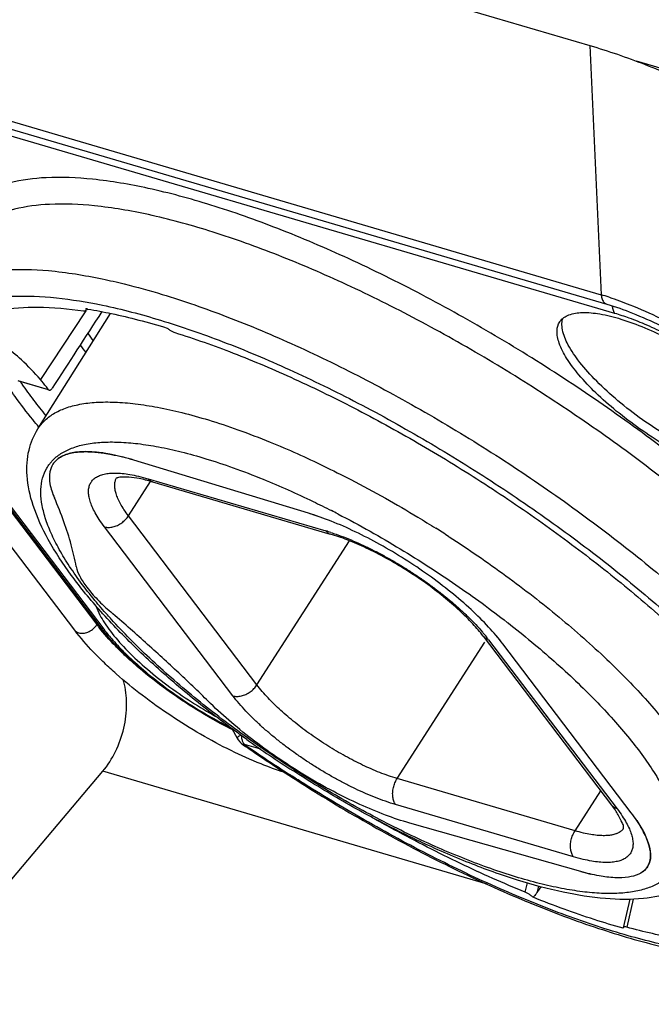
# Model space of a CAD drawing. Units: millimetres. Extents: x 0 to 594, y 0 to 420.
# Drawn here: x 380 to 387, y 138 to 148 of the extents above; entities that cross this region are included whole.
import ezdxf

# ---------------------------------------------------------------- set-up
doc = ezdxf.new("R2010")
doc.units = ezdxf.units.MM
doc.header["$LTSCALE"] = 32.67
doc.layers.get('0').update_dxf_attribs({"linetype": 'CONTINUOUS'})
doc.layers.add('AUSFORMSCHRAEGEN', color=7, linetype='CONTINUOUS')
doc.layers.add('RUNDUNGEN', color=7, linetype='CONTINUOUS')

msp = doc.modelspace()

# ---------------------------------------------------------------- linework, layer by layer
at = {"color": 7, "linetype": 'CONTINUOUS'}
for p, q in [((377.27529, 150.74898), (386.35622, 148.08127)), ((377.45167, 148.04298), (386.5326, 145.37526)), ((380.96437, 141.96404), (376.79306, 147.45368)), ((377.43474, 146.99205), (381.22654, 142.00186)), ((380.68904, 144.47801), (380.38085, 144.56855)), ((380.68982, 144.48065), (380.66774, 144.50907)), ((383.41191, 143.18729), (381.58452, 143.74278)), ((386.78829, 140.05219), (385.44421, 141.82106)), ((382.60905, 140.93522), (382.66382, 140.83481)), ((382.72565, 140.76597), (382.7311, 140.7622)), ((386.26088, 139.43793), (384.46998, 139.94539))]:
    msp.add_line(p, q, dxfattribs=at)
at = {"color": 9, "linetype": 'CONTINUOUS'}
for p, q in [((377.39398, 148.14145), (386.47491, 145.47373)), ((386.35622, 148.08127), (386.47491, 145.47373)), ((386.6163, 145.27853), (377.68424, 147.90251)), ((390.02498, 146.98151), (386.84252, 147.91643)), ((377.37057, 147.05572), (381.19545, 142.022)), ((377.50699, 146.92479), (381.26934, 141.97338)), ((380.68982, 144.48065), (380.37172, 144.5741)), ((382.73732, 140.77142), (382.90703, 140.72157)), ((385.27998, 139.30593), (381.25802, 140.48746))]:
    msp.add_line(p, q, dxfattribs=at)
at = {"color": 3, "linetype": 'CONTINUOUS'}
msp.add_line((374.02637, 131.91992), (381.25802, 140.48746), dxfattribs=at)
at = {"color": 9, "linetype": 'CONTINUOUS'}
for centre, radius, start, end in [((385.63981, 142.63323), 2.96072, 71.96984, 73.61681), ((384.94223, 147.7402), 5.54574, 214.946354, 215.282415), ((382.77957, 143.22587), 1.98966, 217.23352, 218.248607), ((381.02613, 142.01123), 0.07766, 217.384417, 219.588678), ((392.58338, 154.99294), 17.2973, 235.303764, 237.191594)]:
    msp.add_arc(centre, radius, start, end, dxfattribs=at)
at = {"color": 7, "linetype": 'CONTINUOUS'}
for centre, radius, start, end in [((385.80048, 148.47475), 5.80387, 215.91837, 216.887137), ((386.60551, 149.32673), 7.09781, 218.103429, 218.901759), ((346.40755, 117.86361), 43.40209, 37.873566, 38.006761), ((381.0326, 142.25891), 1.57554, 81.25869, 82.310661), ((380.7977, 141.16231), 2.69776, 73.042868, 75.70617), ((380.91288, 143.58826), 0.20909, 141.09801, 147.690918), ((382.58996, 140.48806), 2.82161, 70.687343, 73.063938), ((382.83131, 143.2216), 2.0157, 217.237297, 218.632294), ((382.98151, 143.34223), 2.20834, 218.644363, 220.679306), ((383.74886, 140.53093), 2.13041, 37.270572, 40.138187), ((382.83942, 140.93033), 0.19988, 208.525343, 235.310269), ((392.65826, 155.11158), 17.44859, 235.323816, 235.957565), ((392.69744, 155.16978), 17.51875, 235.957943, 237.191693), ((385.42754, 139.01541), 1.71072, 33.996177, 37.304345), ((386.8556, 141.52885), 2.17386, 254.122611, 256.941872)]:
    msp.add_arc(centre, radius, start, end, dxfattribs=at)
msp.add_ellipse((71.86173, -338.18795), major_axis=(692.48563, 1071.59223), ratio=0.00225013, start_param=1.10415925, end_param=1.1049967, dxfattribs=at)
for points, knots in [([(386.35622, 148.08127), (386.54904, 148.02462), (386.94777, 147.88583), (387.5502, 147.62443), (388.17153, 147.30598), (388.79299, 146.93999), (389.39586, 146.53741), (389.96201, 146.11039), (390.47449, 145.67181), (390.918, 145.235), (391.17584, 144.93428), (391.28858, 144.78592)], [0, 0, 0, 0, 0.10034522, 0.21050205, 0.32766667, 0.44872897, 0.57041765, 0.689436, 0.80259653, 0.90696125, 1, 1, 1, 1]), ([(386.5326, 145.37526), (386.62331, 145.34861), (386.8136, 145.28107), (387.10279, 145.15119), (387.4034, 144.98991), (387.70162, 144.80406), (387.98412, 144.60181), (388.23845, 144.39246), (388.45349, 144.18627), (388.57609, 144.04526), (388.62803, 143.9769)], [0, 0, 0, 0, 0.11117659, 0.23704232, 0.37249331, 0.51202575, 0.64998457, 0.7807701, 0.89904922, 1, 1, 1, 1]), ([(386.13443, 145.26236), (386.17914, 145.28023), (386.28884, 145.294), (386.47397, 145.2757), (386.69345, 145.21981), (386.84763, 145.16273), (386.92904, 145.12884)], [0, 0, 0, 0, 0.17332217, 0.39931747, 0.67731072, 1, 1, 1, 1]), ([(387.67234, 143.62684), (387.58244, 143.66426), (387.40088, 143.74944), (387.13483, 143.89865), (386.87562, 144.06808), (386.63445, 144.2504), (386.42162, 144.43771), (386.24616, 144.62192), (386.1147, 144.79537), (386.03274, 144.95157), (386.00124, 145.08497), (386.02236, 145.16235), (386.03897, 145.18885)], [0, 0, 0, 0, 0.12250872, 0.25200439, 0.38347918, 0.51180902, 0.63205539, 0.73978183, 0.83143036, 0.90489366, 0.96071814, 1, 1, 1, 1]), ([(386.03897, 145.18885), (386.04104, 145.19216), (386.05311, 145.20987), (386.06897, 145.22468), (386.08345, 145.23499)], [0, 0, 0, 0, 0.18194083, 1, 1, 1, 1]), ([(387.72343, 143.70633), (387.62688, 143.74653), (387.43205, 143.83868), (387.14782, 144.00091), (386.87325, 144.18511), (386.62191, 144.38211), (386.4061, 144.58222), (386.23582, 144.77534), (386.11893, 144.95339), (386.06504, 145.09038), (386.06144, 145.16845), (386.06347, 145.18957)], [0, 0, 0, 0, 0.1363575, 0.28060871, 0.42634269, 0.56704861, 0.69655903, 0.80952788, 0.90204602, 0.97274414, 1, 1, 1, 1]), ([(386.92904, 145.12884), (387.01894, 145.09142), (387.2005, 145.00624), (387.46655, 144.85703), (387.71017, 144.69779), (387.86084, 144.58534), (387.92612, 144.53342)], [0, 0, 0, 0, 0.25084036, 0.51598674, 0.78518541, 1, 1, 1, 1]), ([(380.6057, 144.58864), (380.54207, 144.65871), (380.42354, 144.78185), (380.24838, 144.92944), (380.13013, 145.00189), (380.0682, 145.02216), (380.06217, 145.02394)], [0, 0, 0, 0, 0.40467868, 0.73060098, 0.97400031, 1, 1, 1, 1]), ([(380.69678, 144.47575), (380.69706, 144.47566), (380.70062, 144.47468), (380.70661, 144.47583), (380.71139, 144.47847), (380.71309, 144.47962)], [0, 0, 0, 0, 0.0501784, 0.64177309, 1, 1, 1, 1]), ([(380.71309, 144.47962), (380.71501, 144.48092), (380.7209, 144.48586), (380.72568, 144.4919), (380.72857, 144.49636)], [0, 0, 0, 0, 0.30338615, 1, 1, 1, 1]), ([(381.24341, 143.82028), (381.21058, 143.82471), (381.12066, 143.83386), (380.98372, 143.83269), (380.84498, 143.79916), (380.76725, 143.7443), (380.74046, 143.70681), (380.73616, 143.70002)], [0, 0, 0, 0, 0.18198028, 0.4961819, 0.74851664, 0.95616948, 1, 1, 1, 1]), ([(380.75016, 143.71957), (380.77401, 143.74908), (380.84498, 143.79916), (380.98372, 143.83269), (381.13035, 143.83395), (381.22976, 143.82265), (381.27204, 143.81615)], [0, 0, 0, 0, 0.20577513, 0.45582811, 0.76718854, 1, 1, 1, 1]), ([(381.27204, 143.81615), (381.29818, 143.81213), (381.36248, 143.80065), (381.42613, 143.78611), (381.46377, 143.77655)], [0, 0, 0, 0, 0.40508235, 1, 1, 1, 1]), ([(381.58452, 143.74278), (381.50741, 143.76622), (381.40367, 143.79329), (381.29818, 143.81213), (381.27204, 143.81615)], [0, 0, 0, 0, 0.75308061, 1, 1, 1, 1]), ([(380.73616, 143.70002), (380.72103, 143.67613), (380.69481, 143.60901), (380.70059, 143.48464), (380.73113, 143.39533), (380.75186, 143.34772)], [0, 0, 0, 0, 0.23072582, 0.57332336, 1, 1, 1, 1]), ([(380.98017, 142.63021), (380.96609, 142.7069), (380.92918, 142.8646), (380.85223, 143.10422), (380.78767, 143.26542), (380.75186, 143.34772)], [0, 0, 0, 0, 0.31007612, 0.64307928, 1, 1, 1, 1]), ([(385.44421, 141.82106), (385.39779, 141.88215), (385.29177, 142.00598), (385.10952, 142.18595), (384.89903, 142.36676), (384.66645, 142.54304), (384.41857, 142.70958), (384.1627, 142.86147), (383.90637, 142.99425), (383.65715, 143.10406), (383.49196, 143.16296), (383.41191, 143.18729)], [0, 0, 0, 0, 0.09282282, 0.19685341, 0.30962922, 0.4282903, 0.54973111, 0.67073487, 0.78810208, 0.89878, 1, 1, 1, 1]), ([(380.98017, 142.63021), (380.98663, 142.595), (381.01818, 142.51773), (381.0952, 142.40283), (381.20535, 142.27795), (381.29321, 142.19621), (381.34162, 142.15453)], [0, 0, 0, 0, 0.17733575, 0.40638572, 0.68361142, 1, 1, 1, 1]), ([(381.18574, 142.21882), (381.19691, 142.18558), (381.22461, 142.12479), (381.25861, 142.06735), (381.27583, 142.04073)], [0, 0, 0, 0, 0.52476421, 1, 1, 1, 1]), ([(382.38583, 141.19733), (382.27615, 141.30481), (382.05138, 141.51997), (381.70315, 141.83902), (381.46372, 142.04937), (381.34162, 142.15453)], [0, 0, 0, 0, 0.32518698, 0.65877762, 1, 1, 1, 1]), ([(381.27464, 141.62091), (381.23572, 141.65831), (381.12667, 141.76756), (381.02507, 141.88417), (380.96437, 141.96404)], [0, 0, 0, 0, 0.34977609, 1, 1, 1, 1]), ([(381.4925, 141.70725), (381.46005, 141.73851), (381.39656, 141.8022), (381.33599, 141.86876), (381.30677, 141.90278)], [0, 0, 0, 0, 0.50128921, 1, 1, 1, 1]), ([(381.33743, 141.95337), (381.38636, 141.88898), (381.50077, 141.75872), (381.6998, 141.5717), (381.93096, 141.38644), (382.17983, 141.21414), (382.35369, 141.10995), (382.43989, 141.06215)], [0, 0, 0, 0, 0.1701187, 0.36373574, 0.57392732, 0.79270099, 1, 1, 1, 1]), ([(382.61386, 140.92568), (382.52985, 140.96773), (382.35384, 141.06297), (382.09454, 141.22441), (381.83967, 141.40631), (381.64054, 141.56938), (381.52875, 141.67232), (381.4925, 141.70725)], [0, 0, 0, 0, 0.20544916, 0.43747843, 0.66772288, 0.88992314, 1, 1, 1, 1]), ([(383.15643, 140.47695), (383.07456, 140.50284), (382.88591, 140.57144), (382.59311, 140.70331), (382.27753, 140.87281), (381.96719, 141.06604), (381.67195, 141.27678), (381.44302, 141.46433), (381.31513, 141.582), (381.27464, 141.62091)], [0, 0, 0, 0, 0.11610366, 0.2710573, 0.4338939, 0.60015278, 0.76509385, 0.92408006, 1, 1, 1, 1]), ([(384.46998, 139.94539), (384.38467, 139.96956), (384.20815, 140.02877), (383.94071, 140.14055), (383.66359, 140.27717), (383.38421, 140.43505), (383.10999, 140.60999), (382.84826, 140.79735), (382.60597, 140.99211), (382.45599, 141.12858), (382.38583, 141.19733)], [0, 0, 0, 0, 0.10846963, 0.22748048, 0.35438738, 0.48623506, 0.61988583, 0.75213723, 0.87983697, 1, 1, 1, 1]), ([(383.20526, 140.44548), (383.29141, 140.38994), (383.62566, 140.17858), (384.21313, 139.8342), (384.96847, 139.44246), (385.47978, 139.2126), (385.73422, 139.10819), (385.73672, 139.10717)], [0, 0, 0, 0, 0.10724934, 0.41373298, 0.71226713, 0.99717214, 1, 1, 1, 1]), ([(386.95773, 139.4888), (386.962, 139.49533), (386.98334, 139.53279), (386.99748, 139.62121), (386.96766, 139.75216), (386.89633, 139.9002), (386.82817, 139.99971), (386.78829, 140.05219)], [0, 0, 0, 0, 0.0375413, 0.20741643, 0.41704649, 0.6804248, 1, 1, 1, 1]), ([(386.84585, 139.97194), (386.8609, 139.94957), (386.9024, 139.88413), (386.95666, 139.77802), (386.99198, 139.65665), (386.99117, 139.55838), (386.96915, 139.50673), (386.95776, 139.48878)], [0, 0, 0, 0, 0.15533256, 0.44640338, 0.68445395, 0.87843391, 1, 1, 1, 1]), ([(386.95771, 139.48872), (386.95304, 139.48136), (386.9291, 139.4488), (386.86296, 139.40301), (386.74932, 139.3741), (386.6082, 139.37051), (386.44143, 139.39177), (386.3235, 139.42018), (386.26088, 139.43793)], [0, 0, 0, 0, 0.035183, 0.1631677, 0.3171757, 0.50687851, 0.73493887, 1, 1, 1, 1]), ([(385.73672, 139.10717), (385.96962, 139.01169), (386.42319, 138.84165), (387.08788, 138.64797), (387.69912, 138.53173), (388.24244, 138.49988), (388.70315, 138.55979), (389.06404, 138.71644), (389.23356, 138.88602), (389.29232, 138.97563)], [0, 0, 0, 0, 0.19985768, 0.38440056, 0.54918826, 0.69299848, 0.81501618, 0.91489836, 1, 1, 1, 1])]:
    msp.add_open_spline(points, degree=3, knots=knots, dxfattribs=at)
at = {"color": 9, "linetype": 'CONTINUOUS'}
for points, knots in [([(387.8708, 143.26204), (387.76397, 143.35366), (387.43293, 143.62953), (386.8554, 144.07309), (386.12707, 144.57764), (385.37202, 145.04898), (384.60671, 145.47682), (383.84821, 145.85173), (383.11223, 146.16619), (382.41233, 146.41442), (381.764, 146.59061), (381.1865, 146.68985), (380.69868, 146.7121), (380.3109, 146.66467), (380.02265, 146.56029), (379.82631, 146.41528), (379.70816, 146.24892), (379.64889, 146.07664), (379.63136, 145.91298), (379.63669, 145.80822), (379.64191, 145.76027)], [0, 0, 0, 0, 0.04347145, 0.13309704, 0.2248767, 0.3170905, 0.4079747, 0.49563854, 0.57835962, 0.65508962, 0.72488635, 0.78567253, 0.83576629, 0.87523631, 0.9056187, 0.92943185, 0.9494623, 0.96768072, 0.98511239, 1, 1, 1, 1]), ([(389.73419, 139.65036), (389.75926, 139.68853), (389.828, 139.82109), (389.86413, 140.09546), (389.79208, 140.46554), (389.61549, 140.88019), (389.338, 141.33465), (388.96473, 141.82112), (388.50287, 142.32978), (387.96185, 142.84997), (387.35305, 143.37052), (386.68939, 143.88024), (385.98497, 144.36824), (385.2547, 144.82412), (384.5145, 145.23794), (383.78089, 145.60057), (383.06905, 145.90472), (382.39209, 146.14484), (381.765, 146.31527), (381.2064, 146.41128), (380.73453, 146.43283), (380.35943, 146.38696), (380.0806, 146.286), (379.90734, 146.15804), (379.83461, 146.06515), (379.81187, 146.02927)], [0, 0, 0, 0, 0.01036268, 0.03371791, 0.06171394, 0.09580917, 0.1364221, 0.1833514, 0.2360268, 0.29361556, 0.35511202, 0.41936629, 0.48516528, 0.55127599, 0.6164341, 0.67928408, 0.73859072, 0.79360225, 0.84364436, 0.88722834, 0.92314694, 0.95144813, 0.97323281, 0.99030659, 1, 1, 1, 1]), ([(379.3926, 145.36298), (379.4372, 145.42889), (379.56862, 145.55905), (379.85453, 145.68765), (380.24182, 145.74858), (380.72132, 145.73454), (381.14513, 145.66592), (381.40693, 145.60595), (381.48353, 145.58703)], [0, 0, 0, 0, 0.10795292, 0.24454679, 0.41861406, 0.63569088, 0.89296437, 1, 1, 1, 1]), ([(381.48353, 145.58703), (381.6162, 145.55426), (381.97844, 145.45345), (382.57902, 145.24435), (383.29276, 144.94324), (384.03006, 144.58213), (384.77444, 144.16897), (385.50951, 143.71282), (386.21941, 143.22352), (386.88882, 142.71166), (387.5032, 142.18843), (388.04932, 141.66523), (388.4254, 141.25242), (388.61726, 141.01576), (388.66213, 140.95856)], [0, 0, 0, 0, 0.04732777, 0.13016063, 0.22012652, 0.31552667, 0.41443145, 0.51492842, 0.61510047, 0.71299716, 0.8067225, 0.8945176, 0.97482295, 1, 1, 1, 1]), ([(386.47491, 145.47373), (386.47563, 145.4578), (386.48061, 145.42829), (386.5007, 145.39209), (386.52225, 145.37837), (386.5326, 145.37527)], [0, 0, 0, 0, 0.39657961, 0.73287764, 1, 1, 1, 1]), ([(380.24921, 145.45426), (380.40362, 145.4657), (380.72057, 145.45646), (381.03329, 145.40857), (381.19164, 145.37732)], [0, 0, 0, 0, 0.48927602, 1, 1, 1, 1]), ([(381.19164, 145.37732), (381.21308, 145.37309), (381.43863, 145.32722), (381.88494, 145.20942), (382.53722, 144.98235), (383.2268, 144.69144), (383.93916, 144.34257), (384.65834, 143.9434), (385.36853, 143.50269), (386.0544, 143.02994), (386.70114, 142.53541), (387.29471, 142.02989), (387.82231, 141.5244), (388.25548, 141.04888), (388.49996, 140.73446), (388.60002, 140.59222)], [0, 0, 0, 0, 0.00730552, 0.07691867, 0.15416506, 0.23806607, 0.32703369, 0.41926966, 0.51299105, 0.60640969, 0.69770521, 0.78510973, 0.86698263, 0.94186955, 1, 1, 1, 1]), ([(386.5562, 145.44856), (386.62916, 145.42483), (386.81044, 145.35832), (387.09916, 145.22846), (387.42209, 145.05512), (387.741, 144.85647), (388.04378, 144.64003), (388.319, 144.41406), (388.55626, 144.18722), (388.69316, 144.02994), (388.75218, 143.95227)], [0, 0, 0, 0, 0.08557671, 0.21517468, 0.35293096, 0.49418709, 0.63410304, 0.76790773, 0.89115394, 1, 1, 1, 1]), ([(386.6163, 145.27853), (386.60715, 145.29057), (386.59643, 145.3165), (386.59313, 145.34366), (386.59282, 145.35572)], [0, 0, 0, 0, 0.55671142, 1, 1, 1, 1]), ([(388.48529, 144.02984), (388.45521, 144.06944), (388.38369, 144.15576), (388.25425, 144.29136), (388.08789, 144.44407), (387.8843, 144.6086), (387.65185, 144.77393), (387.40838, 144.9258), (387.17409, 145.05337), (386.96286, 145.15287), (386.78011, 145.2261), (386.66734, 145.26353), (386.6163, 145.27853)], [0, 0, 0, 0, 0.06553038, 0.14755247, 0.24682631, 0.36286801, 0.49224788, 0.62243105, 0.74073481, 0.84355931, 0.92989984, 1, 1, 1, 1]), ([(380.58998, 144.08825), (380.5683, 144.11451), (380.48267, 144.21967), (380.35586, 144.38449), (380.25575, 144.52672), (380.21537, 144.58671)], [0, 0, 0, 0, 0.16377618, 0.65222536, 1, 1, 1, 1]), ([(380.66515, 144.2076), (380.62157, 144.2615), (380.53643, 144.36992), (380.45474, 144.481), (380.41517, 144.53694)], [0, 0, 0, 0, 0.50290029, 1, 1, 1, 1]), ([(380.96628, 141.96175), (380.97038, 141.95678), (380.98539, 141.94261), (381.02013, 141.92963), (381.06792, 141.9314), (381.11697, 141.94877), (381.16165, 141.97931), (381.18578, 142.00694), (381.19545, 142.022)], [0, 0, 0, 0, 0.07100501, 0.22531441, 0.40071753, 0.59560312, 0.79986236, 1, 1, 1, 1]), ([(381.48625, 141.70368), (381.4535, 141.73467), (381.35929, 141.82729), (381.27087, 141.92581), (381.21703, 141.99412)], [0, 0, 0, 0, 0.34135861, 1, 1, 1, 1]), ([(381.26934, 141.97338), (381.25573, 141.97737), (381.23976, 141.98614), (381.22844, 141.99941), (381.22658, 142.00189)], [0, 0, 0, 0, 0.82241029, 1, 1, 1, 1]), ([(381.26934, 141.97338), (381.29943, 141.93378), (381.37095, 141.84745), (381.50038, 141.71186), (381.66674, 141.55915), (381.87034, 141.39461), (382.10278, 141.22928), (382.34625, 141.07741), (382.51326, 140.98647), (382.59476, 140.9454), (382.59607, 140.94474)], [0, 0, 0, 0, 0.08823617, 0.19867831, 0.3323498, 0.4885991, 0.66280815, 0.83809883, 0.99739397, 1, 1, 1, 1]), ([(382.61575, 140.92166), (382.60061, 140.92927), (382.47388, 140.99384), (382.23979, 141.12673), (381.92804, 141.33484), (381.6777, 141.5301), (381.53558, 141.657), (381.48625, 141.70368)], [0, 0, 0, 0, 0.03687315, 0.3095605, 0.58544601, 0.85220189, 1, 1, 1, 1]), ([(382.70218, 140.86631), (382.69444, 140.86073), (382.68502, 140.85347), (382.66071, 140.83875), (382.66426, 140.83612), (382.66447, 140.83599)], [0, 0, 0, 0, 0.63168747, 0.98098219, 1, 1, 1, 1]), ([(382.70661, 140.86291), (382.70738, 140.85244), (382.71041, 140.8305), (382.72003, 140.79922), (382.73097, 140.77977), (382.73732, 140.77142)], [0, 0, 0, 0, 0.32228871, 0.67779331, 1, 1, 1, 1]), ([(389.01614, 138.91722), (388.98993, 138.87885), (388.89308, 138.7655), (388.65371, 138.6298), (388.28765, 138.55313), (387.84, 138.55114), (387.31748, 138.62251), (386.72908, 138.76571), (386.08486, 138.97878), (385.39883, 139.25779), (384.69357, 139.59344), (383.99888, 139.96909), (383.50832, 140.26469), (383.25105, 140.42907), (383.21116, 140.45478)], [0, 0, 0, 0, 0.02184803, 0.0696605, 0.12736947, 0.19767494, 0.28112606, 0.37706411, 0.48466509, 0.60284977, 0.7282929, 0.8551323, 0.97748045, 1, 1, 1, 1])]:
    msp.add_open_spline(points, degree=3, knots=knots, dxfattribs=at)
at = {"color": 7, "linetype": 'CONTINUOUS'}
for points in [[(386.06347, 145.18957), (386.06464, 145.2017), (386.0668, 145.21362), (386.07018, 145.22513)], [(386.08345, 145.23499), (386.09911, 145.24615), (386.11654, 145.25521), (386.13443, 145.26236)], [(380.68982, 144.48065), (380.69155, 144.47842), (380.69405, 144.4766), (380.69678, 144.47575)], [(381.27583, 142.04073), (381.29519, 142.01079), (381.3159, 141.98171), (381.33743, 141.95337)], [(386.90641, 139.43503), (386.92641, 139.44976), (386.94415, 139.46803), (386.95773, 139.4888)]]:
    msp.add_open_spline(points, degree=3, dxfattribs=at)
at = {"color": 3, "linetype": 'CONTINUOUS'}
msp.add_open_spline([(381.25802, 140.48746), (381.31101, 140.55024), (381.40164, 140.69468), (381.48652, 140.93583), (381.51749, 141.18537), (381.49795, 141.35692), (381.47276, 141.43948), (381.47023, 141.44726)], degree=3, knots=[0, 0, 0, 0, 0.24197774, 0.49629441, 0.74795728, 0.97613263, 1, 1, 1, 1], dxfattribs=at)
at = {"color": 9, "linetype": 'CONTINUOUS'}
msp.add_open_spline([(382.73732, 140.77142), (382.73429, 140.76893), (382.72894, 140.76654), (382.72593, 140.76668)], degree=3, dxfattribs=at)
at = {"layer": 'AUSFORMSCHRAEGEN', "color": 7, "linetype": 'CONTINUOUS'}
for p, q in [((380.57931, 144.07123), (381.33988, 145.27895)), ((381.07268, 145.29453), (380.6057, 144.58864)), ((381.07997, 145.30555), (381.07268, 145.29453))]:
    msp.add_line(p, q, dxfattribs=at)
at = {"layer": 'RUNDUNGEN', "color": 7, "linetype": 'CONTINUOUS'}
for p, q in [((381.07709, 145.30746), (381.10339, 145.32323)), ((381.77759, 143.51608), (383.63843, 142.96942)), ((385.2384, 141.90262), (386.58225, 140.13405)), ((385.84028, 139.27863), (385.8084, 139.22884)), ((386.77333, 139.1492), (386.70375, 138.84868)), ((386.7038, 138.84865), (386.70334, 138.84451))]:
    msp.add_line(p, q, dxfattribs=at)
at = {"layer": 'RUNDUNGEN', "color": 9, "linetype": 'CONTINUOUS'}
for p, q in [((381.52708, 143.16069), (381.75878, 143.52117)), ((381.73178, 143.54899), (383.59262, 143.00232)), ((382.87093, 141.39212), (381.52708, 143.16069)), ((382.61988, 141.27687), (381.27603, 143.04544)), ((382.87093, 141.39212), (383.83947, 142.89904)), ((383.64374, 142.98661), (383.64578, 142.98596)), ((384.87661, 142.94549), (384.88332, 142.94115)), ((381.19545, 142.022), (381.20269, 142.03325)), ((385.49031, 142.04616), (385.49855, 142.03975)), ((384.3389, 140.41136), (385.25573, 141.83783)), ((385.29546, 141.86464), (386.63931, 140.09607)), ((386.19974, 139.86469), (384.3389, 140.41136)), ((386.19974, 139.86469), (386.46882, 140.28334)), ((386.18357, 139.59252), (384.32272, 140.13919)), ((385.67843, 139.22253), (385.7008, 139.31907)), ((385.8084, 139.22884), (385.82114, 139.28418)), ((386.80912, 139.15106), (386.74094, 138.85639))]:
    msp.add_line(p, q, dxfattribs=at)
at = {"layer": 'RUNDUNGEN', "color": 7, "linetype": 'CONTINUOUS'}
for centre, radius, start, end in [((380.33197, 140.60586), 4.78028, 80.712751, 80.97347), ((381.30098, 141.87723), 1.7068, 75.557826, 76.291389), ((381.33497, 142.00747), 1.5722, 73.648787, 75.573869), ((389.80347, 150.66779), 12.10409, 234.439718, 237.191821), ((385.98615, 139.64336), 0.77124, 34.468099, 34.695095)]:
    msp.add_arc(centre, radius, start, end, dxfattribs=at)
at = {"layer": 'RUNDUNGEN', "color": 9, "linetype": 'CONTINUOUS'}
for centre, radius, start, end in [((381.04204, 143.44359), 0.42865, 139.934086, 142.360515), ((378.82725, 133.73609), 10.63598, 62.620306, 63.028779), ((382.97888, 140.91455), 2.17611, 72.210046, 73.618258), ((377.92317, 132.1819), 12.81426, 57.13693, 57.845739), ((383.92599, 140.82306), 1.72056, 37.255602, 39.443229), ((386.55714, 140.03381), 0.21316, 292.430872, 296.105045), ((386.59914, 139.97004), 0.13628, 317.946958, 323.560925)]:
    msp.add_arc(centre, radius, start, end, dxfattribs=at)
at = {"layer": 'RUNDUNGEN', "color": 7, "linetype": 'CONTINUOUS'}
for points, knots in [([(379.89973, 145.22442), (379.9879, 145.26649), (380.21224, 145.33111), (380.60461, 145.35612), (380.89807, 145.3285), (381.05643, 145.30528)], [0, 0, 0, 0, 0.24861281, 0.59063513, 1, 1, 1, 1]), ([(381.05643, 145.30528), (381.06181, 145.30449), (381.06894, 145.3037), (381.07563, 145.30679), (381.07696, 145.30762)], [0, 0, 0, 0, 0.78408706, 1, 1, 1, 1]), ([(381.07696, 145.30762), (381.07911, 145.30897), (381.08445, 145.31419), (381.08328, 145.32245), (381.08195, 145.32694)], [0, 0, 0, 0, 0.34140995, 1, 1, 1, 1]), ([(381.10343, 145.32348), (381.18603, 145.30997), (381.36373, 145.27614), (381.63983, 145.21016), (381.83234, 145.15536), (381.93084, 145.12534)], [0, 0, 0, 0, 0.29491472, 0.63712904, 1, 1, 1, 1]), ([(381.93084, 145.12534), (381.93991, 145.11799), (381.95832, 145.10467), (381.98594, 145.0888), (382.00457, 145.08092), (382.01329, 145.07819)], [0, 0, 0, 0, 0.36688428, 0.71280022, 1, 1, 1, 1]), ([(382.01329, 145.07819), (382.21866, 145.01383), (382.64082, 144.86382), (383.27892, 144.59246), (383.9366, 144.27019), (384.60053, 143.90344), (385.25756, 143.49944), (385.89462, 143.06619), (386.49908, 142.6123), (387.05898, 142.14681), (387.56303, 141.67922), (387.86897, 141.35798), (388.00962, 141.19832)], [0, 0, 0, 0, 0.08950053, 0.18614995, 0.28821785, 0.39394252, 0.5014598, 0.6088564, 0.71422061, 0.81568967, 0.911516, 1, 1, 1, 1]), ([(382.76422, 140.82107), (382.67209, 140.88696), (382.42122, 141.07187), (382.03042, 141.38544), (381.61085, 141.76405), (381.24182, 142.14465), (380.93091, 142.52243), (380.68777, 142.89166), (380.52539, 143.24206), (380.45335, 143.56268), (380.4703, 143.84253), (380.53635, 144.003), (380.57931, 144.07123)], [0, 0, 0, 0, 0.08117585, 0.2233228, 0.35892938, 0.48597238, 0.60294448, 0.70911272, 0.80204282, 0.87829449, 0.94221526, 1, 1, 1, 1]), ([(381.70546, 143.53541), (381.68374, 143.54071), (381.62616, 143.55359), (381.54465, 143.56802), (381.46092, 143.5648), (381.42905, 143.56709), (381.4062, 143.55673), (381.40415, 143.55582)], [0, 0, 0, 0, 0.22080881, 0.583683, 0.8369431, 0.98380433, 1, 1, 1, 1]), ([(385.2384, 141.90262), (385.20482, 141.94681), (385.12576, 142.03924), (384.98689, 142.17679), (384.82077, 142.31973), (384.63356, 142.46152), (384.43241, 142.59618), (384.22513, 142.71835), (384.01994, 142.8234), (383.82538, 142.90764), (383.69852, 142.95176), (383.63843, 142.96942)], [0, 0, 0, 0, 0.08550453, 0.1870367, 0.30088351, 0.42287558, 0.5486173, 0.67360186, 0.79335309, 0.903514, 1, 1, 1, 1]), ([(384.15241, 139.96411), (384.11435, 139.98411), (383.89606, 140.10048), (383.59223, 140.27529), (383.33175, 140.43859), (383.24513, 140.49444)], [0, 0, 0, 0, 0.12271312, 0.70589049, 1, 1, 1, 1]), ([(386.70865, 139.88436), (386.70861, 139.88431), (386.70718, 139.88253), (386.70835, 139.92387), (386.68756, 139.95728), (386.65873, 140.02313), (386.63272, 140.06422), (386.622, 140.07984)], [0, 0, 0, 0, 0.00215333, 0.08620416, 0.32668894, 0.73506944, 1, 1, 1, 1]), ([(385.67843, 139.22253), (385.45015, 139.31567), (384.98746, 139.5217), (384.46787, 139.78752), (384.17301, 139.95046), (384.10567, 139.9883)], [0, 0, 0, 0, 0.42261101, 0.86761233, 1, 1, 1, 1]), ([(387.63542, 139.53609), (387.59093, 139.46826), (387.47092, 139.34025), (387.21938, 139.20787), (386.89211, 139.14139), (386.50047, 139.14622), (386.05912, 139.21723), (385.58303, 139.34633), (385.08106, 139.52697), (384.60017, 139.73695), (384.29046, 139.89154), (384.15241, 139.96411)], [0, 0, 0, 0, 0.06488582, 0.13729728, 0.22388166, 0.32922117, 0.44895172, 0.5805591, 0.72323215, 0.8752782, 1, 1, 1, 1]), ([(388.96664, 139.39687), (388.96645, 139.38479), (388.9628, 139.2832), (388.92252, 139.09614), (388.7511, 138.87788), (388.4871, 138.73827), (388.14713, 138.66968), (387.73474, 138.66695), (387.25577, 138.72901), (386.91885, 138.80775), (386.74094, 138.85639)], [0, 0, 0, 0, 0.01373985, 0.11552831, 0.21264513, 0.32034692, 0.44954257, 0.6054328, 0.78935271, 1, 1, 1, 1]), ([(385.76099, 139.16912), (385.75229, 139.177), (385.73423, 139.19147), (385.70653, 139.20932), (385.68752, 139.21882), (385.67843, 139.22253)], [0, 0, 0, 0, 0.35649519, 0.70160003, 1, 1, 1, 1]), ([(385.8084, 139.22884), (385.80358, 139.22132), (385.79371, 139.20695), (385.77787, 139.187), (385.76667, 139.17482), (385.76099, 139.16912)], [0, 0, 0, 0, 0.35089383, 0.68394988, 1, 1, 1, 1]), ([(386.70334, 138.84451), (386.60167, 138.87322), (386.39444, 138.93643), (386.08023, 139.04495), (385.86847, 139.12607), (385.76099, 139.16912)], [0, 0, 0, 0, 0.31786906, 0.65165407, 1, 1, 1, 1]), ([(386.74094, 138.85639), (386.73452, 138.85814), (386.72366, 138.86033), (386.70843, 138.85808), (386.70457, 138.85122), (386.70387, 138.84863)], [0, 0, 0, 0, 0.48055544, 0.81485824, 1, 1, 1, 1])]:
    msp.add_open_spline(points, degree=3, knots=knots, dxfattribs=at)
at = {"layer": 'RUNDUNGEN', "color": 9, "linetype": 'CONTINUOUS'}
for points, knots in [([(380.57932, 144.07122), (380.59762, 144.10025), (380.64579, 144.16012), (380.74381, 144.23479), (380.87123, 144.29318), (381.02221, 144.33221), (381.19585, 144.35209), (381.39086, 144.35285), (381.60577, 144.33463), (381.84014, 144.29747), (382.09548, 144.24071), (382.37519, 144.16253), (382.68356, 144.0599), (382.89719, 143.97784), (383.00942, 143.93209)], [0, 0, 0, 0, 0.03986967, 0.08865038, 0.14215861, 0.20210225, 0.26960072, 0.3452504, 0.4289345, 0.52059807, 0.62150526, 0.73350067, 0.85879689, 1, 1, 1, 1]), ([(380.71399, 143.7195), (380.72211, 143.72915), (380.75705, 143.76719), (380.83264, 143.82476), (380.95095, 143.87897), (381.09114, 143.91521), (381.25236, 143.93366), (381.43343, 143.93437), (381.63297, 143.91744), (381.85058, 143.88294), (382.08767, 143.83023), (382.34737, 143.75764), (382.63367, 143.66235), (382.832, 143.58617), (382.93618, 143.5437)], [0, 0, 0, 0, 0.0161617, 0.06614824, 0.12097948, 0.18240542, 0.25157305, 0.32909336, 0.41484662, 0.50877679, 0.61217964, 0.72694566, 0.85534229, 1, 1, 1, 1]), ([(383.00942, 143.93209), (383.10407, 143.8935), (383.29277, 143.81274), (383.57366, 143.68205), (383.75926, 143.5891), (383.85209, 143.54103)], [0, 0, 0, 0, 0.32996405, 0.66251471, 1, 1, 1, 1]), ([(381.30629, 142.12316), (381.26196, 142.17299), (381.16525, 142.28553), (381.02686, 142.4616), (380.89752, 142.64735), (380.79099, 142.82507), (380.70805, 142.9935), (380.6493, 143.15153), (380.61522, 143.29823), (380.60633, 143.43279), (380.62337, 143.5544), (380.66001, 143.64417), (380.69132, 143.69074), (380.70261, 143.70537)], [0, 0, 0, 0, 0.11090651, 0.24672541, 0.37226909, 0.4870932, 0.59099052, 0.6840761, 0.76689753, 0.84059943, 0.90713087, 0.9693692, 1, 1, 1, 1]), ([(381.27603, 143.04544), (381.25698, 143.07051), (381.22278, 143.11837), (381.17973, 143.18881), (381.14752, 143.253), (381.12506, 143.31175), (381.11172, 143.36569), (381.10734, 143.41517), (381.11213, 143.46013), (381.12638, 143.50008), (381.15011, 143.53425), (381.18283, 143.56208), (381.22392, 143.5834), (381.27287, 143.59829), (381.3293, 143.60684), (381.39315, 143.6091), (381.46482, 143.60498), (381.54519, 143.59405), (381.63542, 143.5756), (381.69845, 143.55878), (381.73178, 143.54899)], [0, 0, 0, 0, 0.08253224, 0.15397989, 0.2161224, 0.27048806, 0.31845209, 0.36127975, 0.40001685, 0.43602467, 0.47123693, 0.50776118, 0.54746814, 0.59172357, 0.64124831, 0.69661175, 0.75883787, 0.82915197, 0.90897912, 1, 1, 1, 1]), ([(381.52708, 143.16069), (381.51065, 143.18232), (381.48116, 143.22358), (381.44405, 143.28431), (381.41629, 143.33965), (381.39693, 143.39029), (381.38543, 143.43678), (381.38166, 143.47944), (381.38516, 143.51233), (381.39049, 143.53039), (381.39255, 143.53604)], [0, 0, 0, 0, 0.19743101, 0.36823146, 0.51678938, 0.64675817, 0.7614246, 0.86381274, 0.95642231, 1, 1, 1, 1]), ([(381.39255, 143.53604), (381.39456, 143.54155), (381.3986, 143.55085), (381.40367, 143.55962), (381.40598, 143.5632)], [0, 0, 0, 0, 0.57945857, 1, 1, 1, 1]), ([(381.73178, 143.54899), (381.73886, 143.53967), (381.7529, 143.52611), (381.77054, 143.51819), (381.77759, 143.5161)], [0, 0, 0, 0, 0.61579836, 1, 1, 1, 1]), ([(382.93618, 143.5437), (383.02405, 143.50787), (383.19926, 143.43289), (383.43714, 143.32221), (383.58714, 143.2478), (383.65112, 143.21524)], [0, 0, 0, 0, 0.36175119, 0.72634238, 1, 1, 1, 1]), ([(383.85209, 143.54103), (383.97411, 143.47784), (384.2106, 143.34997), (384.50626, 143.17736), (384.68068, 143.06981), (384.74292, 143.03068)], [0, 0, 0, 0, 0.40142242, 0.78522649, 1, 1, 1, 1]), ([(381.27603, 143.04544), (381.2896, 143.04145), (381.31943, 143.03764), (381.36565, 143.04346), (381.41253, 143.05989), (381.45705, 143.08583), (381.49636, 143.11955), (381.51795, 143.14648), (381.52708, 143.16069)], [0, 0, 0, 0, 0.14469227, 0.30301217, 0.47280156, 0.64948557, 0.82722561, 1, 1, 1, 1]), ([(383.71858, 143.18061), (383.83183, 143.12195), (384.05139, 143.00325), (384.36825, 142.81827), (384.66768, 142.63105), (384.95277, 142.44104), (385.2264, 142.2471), (385.40339, 142.11375), (385.49031, 142.04616)], [0, 0, 0, 0, 0.18163909, 0.35535579, 0.52243386, 0.68446334, 0.84319591, 1, 1, 1, 1]), ([(383.59262, 143.00232), (383.5997, 142.993), (383.61375, 142.97945), (383.63139, 142.97152), (383.63844, 142.96944)], [0, 0, 0, 0, 0.61579836, 1, 1, 1, 1]), ([(383.64578, 142.98596), (383.6635, 142.98026), (383.71668, 142.96243), (383.80468, 142.92964), (383.90952, 142.88593), (384.01418, 142.83804), (384.11916, 142.78595), (384.22461, 142.72966), (384.33014, 142.66937), (384.4349, 142.60554), (384.53805, 142.53871), (384.63889, 142.46931), (384.73674, 142.39783), (384.8308, 142.32485), (384.92034, 142.25092), (385.00506, 142.17633), (385.08501, 142.10091), (385.16034, 142.02426), (385.21616, 141.96229), (385.24676, 141.92582), (385.2547, 141.91616)], [0, 0, 0, 0, 0.02858022, 0.08612402, 0.14419402, 0.20299328, 0.26286679, 0.32415141, 0.38656397, 0.4494975, 0.51253211, 0.57531175, 0.63747968, 0.69861491, 0.75813031, 0.81578951, 0.87194447, 0.92690066, 0.98080562, 1, 1, 1, 1]), ([(384.88332, 142.94115), (384.98397, 142.87604), (385.1836, 142.74289), (385.47614, 142.53556), (385.75977, 142.32186), (386.03134, 142.10406), (386.28856, 141.88398), (386.52928, 141.66347), (386.75178, 141.44412), (386.95445, 141.22754), (387.13577, 141.01539), (387.2944, 140.80923), (387.42919, 140.6106), (387.5392, 140.42093), (387.62363, 140.24153), (387.6819, 140.07357), (387.71349, 139.91802), (387.71782, 139.77571), (387.70144, 139.68729), (387.6883, 139.64689)], [0, 0, 0, 0, 0.07992607, 0.15996541, 0.23903247, 0.31665782, 0.39203213, 0.46469932, 0.53426555, 0.60029587, 0.66240293, 0.72026755, 0.77363707, 0.82234053, 0.86631426, 0.90563899, 0.94059695, 0.97174532, 1, 1, 1, 1]), ([(383.24832, 140.51204), (383.16887, 140.56333), (382.99679, 140.67736), (382.73732, 140.85924), (382.47226, 141.05677), (382.2183, 141.25813), (381.97735, 141.46181), (381.75124, 141.66629), (381.54163, 141.87003), (381.39607, 142.02315), (381.32011, 142.10763), (381.30629, 142.12316)], [0, 0, 0, 0, 0.1121109, 0.24471301, 0.37561796, 0.50396185, 0.62889342, 0.74960115, 0.86532525, 0.97535939, 1, 1, 1, 1]), ([(385.49855, 142.03975), (385.58108, 141.97544), (385.74454, 141.84421), (385.98072, 141.64213), (386.20422, 141.43739), (386.41081, 141.23373), (386.59899, 141.03264), (386.76735, 140.83566), (386.91463, 140.64425), (387.03979, 140.45983), (387.14193, 140.28371), (387.22033, 140.11714), (387.27443, 139.96119), (387.30377, 139.81677), (387.30779, 139.68463), (387.28576, 139.56568), (387.23697, 139.46152), (387.16191, 139.37429), (387.06235, 139.30528), (386.94004, 139.25448), (386.79611, 139.22159), (386.63148, 139.20642), (386.44719, 139.2089), (386.24445, 139.22898), (386.0247, 139.2665), (385.78951, 139.32118), (385.5406, 139.39265), (385.27981, 139.48038), (385.00908, 139.58374), (384.73043, 139.70195), (384.44595, 139.83414), (384.2561, 139.9298), (384.16058, 139.97972)], [0, 0, 0, 0, 0.04777517, 0.09570765, 0.14191865, 0.18615772, 0.22814826, 0.26764394, 0.30444177, 0.33838107, 0.36935312, 0.39731741, 0.42232526, 0.44455614, 0.46436434, 0.48233228, 0.49929524, 0.51626884, 0.53426554, 0.55411339, 0.57638804, 0.60143762, 0.62943596, 0.66043034, 0.6943779, 0.73116836, 0.77063994, 0.81258934, 0.85677841, 0.90294034, 0.9507836, 1, 1, 1, 1]), ([(385.29546, 141.86464), (385.28304, 141.86829), (385.26157, 141.87818), (385.2446, 141.89449), (385.2384, 141.90263)], [0, 0, 0, 0, 0.55987708, 1, 1, 1, 1]), ([(382.61988, 141.27687), (382.63345, 141.27288), (382.66329, 141.26908), (382.7095, 141.27489), (382.75638, 141.29132), (382.8009, 141.31726), (382.84021, 141.35098), (382.8618, 141.37791), (382.87093, 141.39212)], [0, 0, 0, 0, 0.14469228, 0.30301217, 0.47280156, 0.64948557, 0.82722561, 1, 1, 1, 1]), ([(384.3389, 140.41136), (384.30815, 140.42039), (384.2469, 140.44018), (384.15605, 140.47404), (384.06567, 140.51171), (383.97545, 140.553), (383.88496, 140.5979), (383.79405, 140.64643), (383.70309, 140.6984), (383.61278, 140.75342), (383.52387, 140.81103), (383.43694, 140.87085), (383.35259, 140.93247), (383.27152, 140.99538), (383.19433, 141.05911), (383.1213, 141.12341), (383.05237, 141.18842), (382.98744, 141.25449), (382.92667, 141.32195), (382.88888, 141.3685), (382.87093, 141.39212)], [0, 0, 0, 0, 0.05374952, 0.10792509, 0.16259648, 0.21795472, 0.27432464, 0.33202307, 0.3907831, 0.45003328, 0.50937838, 0.56848325, 0.62701209, 0.6845689, 0.74060102, 0.79488576, 0.84775424, 0.89949398, 0.95024373, 1, 1, 1, 1]), ([(383.19597, 140.73139), (383.19011, 140.73576), (383.1524, 140.76401), (383.08455, 140.81666), (382.995, 140.89059), (382.91029, 140.96518), (382.83033, 141.0406), (382.755, 141.11725), (382.68452, 141.19549), (382.64069, 141.24948), (382.61988, 141.27687)], [0, 0, 0, 0, 0.02757118, 0.17764034, 0.3237333, 0.46526985, 0.60311392, 0.73801536, 0.87033631, 1, 1, 1, 1]), ([(384.32272, 140.13919), (384.28708, 140.14966), (384.21604, 140.1726), (384.11067, 140.21187), (384.00583, 140.25558), (383.90116, 140.30347), (383.79618, 140.35556), (383.69073, 140.41185), (383.58521, 140.47214), (383.48044, 140.53596), (383.37729, 140.6028), (383.28247, 140.66805), (383.22257, 140.71158), (383.19597, 140.73139)], [0, 0, 0, 0, 0.08714368, 0.17503404, 0.26372812, 0.35353604, 0.44498474, 0.53858871, 0.63391546, 0.73003792, 0.82631476, 0.92220217, 1, 1, 1, 1]), ([(384.16058, 139.97972), (384.06302, 140.03072), (383.86808, 140.13644), (383.57902, 140.30427), (383.37318, 140.43178), (383.26342, 140.50229), (383.24832, 140.51204)], [0, 0, 0, 0, 0.31256704, 0.62959786, 0.94896123, 1, 1, 1, 1]), ([(384.32272, 140.13919), (384.31476, 140.14966), (384.30167, 140.17491), (384.29167, 140.21831), (384.29043, 140.2668), (384.29801, 140.31726), (384.31388, 140.36645), (384.32975, 140.39712), (384.3389, 140.41136)], [0, 0, 0, 0, 0.13747943, 0.29231243, 0.46207206, 0.64134166, 0.82311523, 1, 1, 1, 1]), ([(386.63931, 140.09607), (386.62689, 140.09972), (386.60543, 140.10961), (386.58845, 140.12592), (386.58225, 140.13406)], [0, 0, 0, 0, 0.55987708, 1, 1, 1, 1]), ([(386.63931, 140.09607), (386.65837, 140.071), (386.69256, 140.02314), (386.73561, 139.9527), (386.76782, 139.8885), (386.79028, 139.82976), (386.80362, 139.77582), (386.808, 139.72634), (386.80322, 139.68137), (386.78896, 139.64143), (386.76524, 139.60726), (386.73251, 139.57943), (386.69142, 139.55811), (386.64247, 139.54322), (386.58604, 139.53467), (386.5222, 139.5324), (386.45052, 139.53653), (386.37015, 139.54745), (386.27993, 139.56591), (386.21689, 139.58273), (386.18357, 139.59252)], [0, 0, 0, 0, 0.08253224, 0.15397989, 0.2161224, 0.27048806, 0.31845209, 0.36127975, 0.40001685, 0.43602467, 0.47123693, 0.50776118, 0.54746814, 0.59172357, 0.64124831, 0.69661175, 0.75883787, 0.82915197, 0.90897912, 1, 1, 1, 1]), ([(386.18357, 139.59252), (386.17561, 139.603), (386.16251, 139.62824), (386.15251, 139.67165), (386.15127, 139.72013), (386.15886, 139.7706), (386.17473, 139.81979), (386.19059, 139.85046), (386.19974, 139.86469)], [0, 0, 0, 0, 0.13747943, 0.29231243, 0.46207206, 0.64134165, 0.82311522, 1, 1, 1, 1]), ([(386.59015, 139.82221), (386.57642, 139.81934), (386.54444, 139.81474), (386.49168, 139.81287), (386.4299, 139.81642), (386.36062, 139.82584), (386.28283, 139.84175), (386.22849, 139.85625), (386.19974, 139.86469)], [0, 0, 0, 0, 0.10617722, 0.24409854, 0.39911461, 0.57427688, 0.77313488, 1, 1, 1, 1]), ([(386.63847, 139.83678), (386.625, 139.83121), (386.60883, 139.82629), (386.59237, 139.82267), (386.59015, 139.82221)], [0, 0, 0, 0, 0.86504894, 1, 1, 1, 1]), ([(386.70034, 139.87876), (386.69227, 139.86982), (386.67647, 139.85638), (386.65859, 139.84615), (386.65093, 139.8424)], [0, 0, 0, 0, 0.58527508, 1, 1, 1, 1])]:
    msp.add_open_spline(points, degree=3, knots=knots, dxfattribs=at)
at = {"layer": 'RUNDUNGEN', "color": 7, "linetype": 'CONTINUOUS'}
msp.add_open_spline([(386.62026, 140.08236), (386.60808, 140.09995), (386.59529, 140.1169), (386.58225, 140.13405)], degree=3, dxfattribs=at)

doc.saveas('drawing.dxf')
